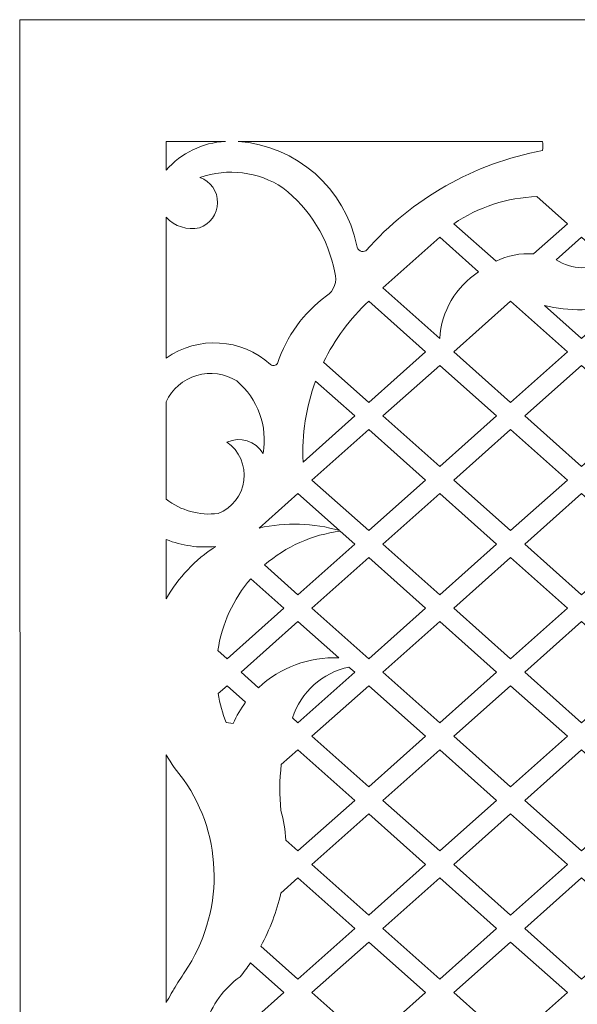
# Model space of a CAD drawing. Units: millimetres. Extents: x -81 to 51, y -115 to 131.
# Drawn here: x -81 to -44, y 65 to 131 of the extents above; entities that cross this region are included whole.
import ezdxf

# ---------------------------------------------------------------- set-up
doc = ezdxf.new("R2010")
doc.units = ezdxf.units.MM
doc.header["$MEASUREMENT"] = 0
doc.layers.add('layer 1', color=7, linetype='Continuous')

msp = doc.modelspace()

# ---------------------------------------------------------------- linework, layer by layer
at = {"layer": 'layer 1', "color": 250, "lineweight": 9}
msp.add_open_spline([(51.1354, -114.7409), (51.1354, -114.7409), (-81.0284, -114.7409), (-81.0284, -114.7409), (-81.0284, -114.7409), (-81.0284, -114.7409), (-81.1036, 131.4405), (-81.1036, 131.4405), (-81.1036, 131.4405), (-81.1036, 131.4405), (51.1354, 131.4405), (51.1354, 131.4405), (51.1354, 131.4405), (51.1354, 131.4405), (51.1354, -114.7409), (51.1354, -114.7409)], degree=3, knots=[0, 0, 0, 0, 0.2, 0.2, 0.2, 0.2, 0.4, 0.4, 0.4, 0.4, 0.6, 0.6, 0.6, 0.6, 1, 1, 1, 1], dxfattribs=at)
at = {"layer": 'layer 1', "color": 7, "lineweight": 9}
for points, knots in [([(-71.2989, 123.2858), (-71.2989, 123.2858), (-67.3251, 123.2858), (-67.3251, 123.2858), (-67.3251, 123.2858), (-68.8551, 123.2052), (-70.2882, 122.5097), (-71.2989, 121.3577), (-71.2989, 121.3577), (-71.2989, 121.3577), (-71.2989, 123.2858), (-71.2989, 123.2858)], [0, 0, 0, 0, 0.25, 0.25, 0.25, 0.25, 0.5, 0.5, 0.5, 0.5, 1, 1, 1, 1]), ([(-58.5157, 116.2885), (-58.5077, 116.1483), (-58.428, 116.0215), (-58.3046, 115.9544), (-58.3046, 115.9544), (-58.181, 115.8872), (-58.0316, 115.8883), (-57.9097, 115.9576), (-57.9097, 115.9576), (-54.8264, 119.4515), (-50.6649, 121.8149), (-46.0853, 122.6732), (-46.0853, 122.6732), (-46.0549, 122.8764), (-46.0549, 123.0827), (-46.0846, 123.2858), (-46.0846, 123.2858), (-46.0846, 123.2858), (-66.476, 123.2858), (-66.476, 123.2858), (-66.476, 123.2858), (-62.556, 122.9961), (-59.3054, 120.1386), (-58.5157, 116.2885)], [0, 0, 0, 0, 0.1428571, 0.1428571, 0.1428571, 0.1428571, 0.2857143, 0.2857143, 0.2857143, 0.2857143, 0.4285714, 0.4285714, 0.4285714, 0.4285714, 0.5714286, 0.5714286, 0.5714286, 0.5714286, 0.7142857, 0.7142857, 0.7142857, 0.7142857, 1, 1, 1, 1]), ([(-69.067, 117.5007), (-68.3445, 117.7389), (-67.8543, 118.4111), (-67.8483, 119.1714), (-67.8483, 119.1714), (-67.8419, 119.9318), (-68.3212, 120.6115), (-69.0393, 120.8617), (-69.0393, 120.8617), (-67.179, 121.5182), (-65.1187, 121.263), (-63.4745, 120.1729), (-63.4745, 120.1729), (-61.6613, 118.7701), (-60.4259, 116.751), (-60.003, 114.4981), (-60.003, 114.4981), (-59.8095, 113.9098), (-60.036, 113.2654), (-60.5543, 112.9275), (-60.5543, 112.9275), (-62.0928, 111.8015), (-63.2395, 110.2212), (-63.8325, 108.4095), (-63.8325, 108.4095), (-63.8829, 108.336), (-63.9613, 108.2855), (-64.0492, 108.2698), (-64.0492, 108.2698), (-64.1374, 108.2541), (-64.2283, 108.2747), (-64.3009, 108.3268), (-64.3009, 108.3268), (-66.2431, 110.0971), (-69.1568, 110.2731), (-71.2989, 108.7497), (-71.2989, 108.7497), (-71.2989, 108.7497), (-71.2989, 118.196), (-71.2989, 118.196), (-71.2989, 118.196), (-70.7328, 117.5819), (-69.8814, 117.3165), (-69.067, 117.5007)], [0, 0, 0, 0, 0.0833333, 0.0833333, 0.0833333, 0.0833333, 0.1666667, 0.1666667, 0.1666667, 0.1666667, 0.25, 0.25, 0.25, 0.25, 0.3333333, 0.3333333, 0.3333333, 0.3333333, 0.4166667, 0.4166667, 0.4166667, 0.4166667, 0.5, 0.5, 0.5, 0.5, 0.5833333, 0.5833333, 0.5833333, 0.5833333, 0.6666667, 0.6666667, 0.6666667, 0.6666667, 0.75, 0.75, 0.75, 0.75, 0.8333333, 0.8333333, 0.8333333, 0.8333333, 1, 1, 1, 1]), ([(-44.4177, 117.7692), (-44.4177, 117.7692), (-46.4589, 119.5869), (-46.4589, 119.5869), (-46.4589, 119.5869), (-48.4509, 119.5175), (-50.3828, 118.8876), (-52.0329, 117.7692), (-52.0329, 117.7692), (-52.0329, 117.7692), (-49.201, 115.2476), (-49.201, 115.2476), (-49.201, 115.2476), (-48.4271, 115.6376), (-47.561, 115.8077), (-46.6967, 115.74), (-46.6967, 115.74), (-46.6967, 115.74), (-44.4177, 117.7692), (-44.4177, 117.7692)], [0, 0, 0, 0, 0.1666667, 0.1666667, 0.1666667, 0.1666667, 0.3333333, 0.3333333, 0.3333333, 0.3333333, 0.5, 0.5, 0.5, 0.5, 0.6666667, 0.6666667, 0.6666667, 0.6666667, 1, 1, 1, 1]), ([(-56.7778, 113.4712), (-56.7778, 113.4712), (-52.9705, 116.862), (-52.9705, 116.862), (-52.9705, 116.862), (-52.9705, 116.862), (-50.3637, 114.5408), (-50.3637, 114.5408), (-50.3637, 114.5408), (-51.8905, 113.5514), (-52.8578, 111.8969), (-52.9705, 110.0809), (-52.9705, 110.0809), (-52.9705, 110.0809), (-56.7778, 113.4712), (-56.7778, 113.4712)], [0, 0, 0, 0, 0.2, 0.2, 0.2, 0.2, 0.4, 0.4, 0.4, 0.4, 0.6, 0.6, 0.6, 0.6, 1, 1, 1, 1]), ([(-41.7353, 115.3132), (-42.7843, 114.6404), (-44.1334, 114.6573), (-45.1657, 115.3554), (-45.1657, 115.3554), (-45.1657, 115.3554), (-43.4743, 116.862), (-43.4743, 116.862), (-43.4743, 116.862), (-43.4743, 116.862), (-41.7353, 115.3132), (-41.7353, 115.3132)], [0, 0, 0, 0, 0.25, 0.25, 0.25, 0.25, 0.5, 0.5, 0.5, 0.5, 1, 1, 1, 1]), ([(-53.9143, 109.1808), (-53.9143, 109.1808), (-57.7218, 112.5716), (-57.7218, 112.5716), (-57.7218, 112.5716), (-58.975, 111.4088), (-60.0013, 110.0235), (-60.7488, 108.486), (-60.7488, 108.486), (-60.7488, 108.486), (-57.7218, 105.7904), (-57.7218, 105.7904), (-57.7218, 105.7904), (-57.7218, 105.7904), (-53.9143, 109.1808), (-53.9143, 109.1808)], [0, 0, 0, 0, 0.2, 0.2, 0.2, 0.2, 0.4, 0.4, 0.4, 0.4, 0.6, 0.6, 0.6, 0.6, 1, 1, 1, 1]), ([(-44.4177, 109.1808), (-44.4177, 109.1808), (-48.2256, 105.7904), (-48.2256, 105.7904), (-48.2256, 105.7904), (-48.2256, 105.7904), (-52.0329, 109.1808), (-52.0329, 109.1808), (-52.0329, 109.1808), (-52.0329, 109.1808), (-48.2256, 112.5716), (-48.2256, 112.5716), (-48.2256, 112.5716), (-48.2256, 112.5716), (-44.4177, 109.1808), (-44.4177, 109.1808)], [0, 0, 0, 0, 0.2, 0.2, 0.2, 0.2, 0.4, 0.4, 0.4, 0.4, 0.6, 0.6, 0.6, 0.6, 1, 1, 1, 1]), ([(-45.9608, 112.2949), (-45.9608, 112.2949), (-43.4743, 110.0809), (-43.4743, 110.0809), (-43.4743, 110.0809), (-43.4743, 110.0809), (-40.9055, 112.3685), (-40.9055, 112.3685), (-40.9055, 112.3685), (-42.5552, 111.9039), (-44.298, 111.8784), (-45.9608, 112.2949)], [0, 0, 0, 0, 0.25, 0.25, 0.25, 0.25, 0.5, 0.5, 0.5, 0.5, 1, 1, 1, 1]), ([(-49.1636, 104.8833), (-49.1636, 104.8833), (-52.9705, 101.4925), (-52.9705, 101.4925), (-52.9705, 101.4925), (-52.9705, 101.4925), (-56.7778, 104.8833), (-56.7778, 104.8833), (-56.7778, 104.8833), (-56.7778, 104.8833), (-52.9705, 108.2736), (-52.9705, 108.2736), (-52.9705, 108.2736), (-52.9705, 108.2736), (-49.1636, 104.8833), (-49.1636, 104.8833)], [0, 0, 0, 0, 0.2, 0.2, 0.2, 0.2, 0.4, 0.4, 0.4, 0.4, 0.6, 0.6, 0.6, 0.6, 1, 1, 1, 1]), ([(-39.6669, 104.8833), (-39.6669, 104.8833), (-43.4743, 101.4925), (-43.4743, 101.4925), (-43.4743, 101.4925), (-43.4743, 101.4925), (-47.2816, 104.8833), (-47.2816, 104.8833), (-47.2816, 104.8833), (-47.2816, 104.8833), (-43.4743, 108.2736), (-43.4743, 108.2736), (-43.4743, 108.2736), (-43.4743, 108.2736), (-39.6669, 104.8833), (-39.6669, 104.8833)], [0, 0, 0, 0, 0.2, 0.2, 0.2, 0.2, 0.4, 0.4, 0.4, 0.4, 0.6, 0.6, 0.6, 0.6, 1, 1, 1, 1]), ([(-67.2212, 103.1356), (-66.3378, 103.5245), (-65.303, 103.2016), (-64.7971, 102.3801), (-64.7971, 102.3801), (-64.4807, 104.1949), (-65.1517, 106.0407), (-66.56, 107.2289), (-66.56, 107.2289), (-67.3604, 107.7358), (-68.3407, 107.8723), (-69.2489, 107.6026), (-69.2489, 107.6026), (-70.1571, 107.3335), (-70.9045, 106.6845), (-71.2989, 105.823), (-71.2989, 105.823), (-71.2989, 105.823), (-71.2989, 99.3146), (-71.2989, 99.3146), (-71.2989, 99.3146), (-70.3148, 98.5407), (-69.0614, 98.193), (-67.8192, 98.3501), (-67.8192, 98.3501), (-66.8795, 98.7136), (-66.2149, 99.5638), (-66.0897, 100.5641), (-66.0897, 100.5641), (-65.9652, 101.5639), (-66.3996, 102.5518), (-67.2212, 103.1356)], [0, 0, 0, 0, 0.1111111, 0.1111111, 0.1111111, 0.1111111, 0.2222222, 0.2222222, 0.2222222, 0.2222222, 0.3333333, 0.3333333, 0.3333333, 0.3333333, 0.4444444, 0.4444444, 0.4444444, 0.4444444, 0.5555556, 0.5555556, 0.5555556, 0.5555556, 0.6666667, 0.6666667, 0.6666667, 0.6666667, 0.7777778, 0.7777778, 0.7777778, 0.7777778, 1, 1, 1, 1]), ([(-58.6598, 104.8833), (-58.6598, 104.8833), (-62.1243, 101.7974), (-62.1243, 101.7974), (-62.1243, 101.7974), (-62.2111, 103.6436), (-61.9266, 105.4888), (-61.287, 107.2229), (-61.287, 107.2229), (-61.287, 107.2229), (-58.6598, 104.8833), (-58.6598, 104.8833)], [0, 0, 0, 0, 0.25, 0.25, 0.25, 0.25, 0.5, 0.5, 0.5, 0.5, 1, 1, 1, 1]), ([(-53.9143, 100.5922), (-53.9143, 100.5922), (-57.7218, 97.2019), (-57.7218, 97.2019), (-57.7218, 97.2019), (-57.7218, 97.2019), (-61.5291, 100.5922), (-61.5291, 100.5922), (-61.5291, 100.5922), (-61.5291, 100.5922), (-57.7218, 103.9832), (-57.7218, 103.9832), (-57.7218, 103.9832), (-57.7218, 103.9832), (-53.9143, 100.5922), (-53.9143, 100.5922)], [0, 0, 0, 0, 0.2, 0.2, 0.2, 0.2, 0.4, 0.4, 0.4, 0.4, 0.6, 0.6, 0.6, 0.6, 1, 1, 1, 1]), ([(-52.0329, 100.5922), (-52.0329, 100.5922), (-48.2256, 97.2019), (-48.2256, 97.2019), (-48.2256, 97.2019), (-48.2256, 97.2019), (-44.4177, 100.5922), (-44.4177, 100.5922), (-44.4177, 100.5922), (-44.4177, 100.5922), (-48.2256, 103.9832), (-48.2256, 103.9832), (-48.2256, 103.9832), (-48.2256, 103.9832), (-52.0329, 100.5922), (-52.0329, 100.5922)], [0, 0, 0, 0, 0.2, 0.2, 0.2, 0.2, 0.4, 0.4, 0.4, 0.4, 0.6, 0.6, 0.6, 0.6, 1, 1, 1, 1]), ([(-65.0602, 97.3763), (-65.0602, 97.3763), (-62.4671, 99.6851), (-62.4671, 99.6851), (-62.4671, 99.6851), (-62.4671, 99.6851), (-59.6818, 97.2053), (-59.6818, 97.2053), (-59.6818, 97.2053), (-61.4312, 97.7176), (-63.2817, 97.7765), (-65.0602, 97.3763)], [0, 0, 0, 0, 0.25, 0.25, 0.25, 0.25, 0.5, 0.5, 0.5, 0.5, 1, 1, 1, 1]), ([(-49.1636, 96.2947), (-49.1636, 96.2947), (-52.9705, 92.9039), (-52.9705, 92.9039), (-52.9705, 92.9039), (-52.9705, 92.9039), (-56.7778, 96.2947), (-56.7778, 96.2947), (-56.7778, 96.2947), (-56.7778, 96.2947), (-52.9705, 99.6851), (-52.9705, 99.6851), (-52.9705, 99.6851), (-52.9705, 99.6851), (-49.1636, 96.2947), (-49.1636, 96.2947)], [0, 0, 0, 0, 0.2, 0.2, 0.2, 0.2, 0.4, 0.4, 0.4, 0.4, 0.6, 0.6, 0.6, 0.6, 1, 1, 1, 1]), ([(-47.2816, 96.2947), (-47.2816, 96.2947), (-43.4743, 92.9039), (-43.4743, 92.9039), (-43.4743, 92.9039), (-43.4743, 92.9039), (-39.6669, 96.2947), (-39.6669, 96.2947), (-39.6669, 96.2947), (-39.6669, 96.2947), (-43.4743, 99.6851), (-43.4743, 99.6851), (-43.4743, 99.6851), (-43.4743, 99.6851), (-47.2816, 96.2947), (-47.2816, 96.2947)], [0, 0, 0, 0, 0.2, 0.2, 0.2, 0.2, 0.4, 0.4, 0.4, 0.4, 0.6, 0.6, 0.6, 0.6, 1, 1, 1, 1]), ([(-58.6598, 96.2947), (-58.6598, 96.2947), (-62.4671, 92.9039), (-62.4671, 92.9039), (-62.4671, 92.9039), (-62.4671, 92.9039), (-64.705, 94.8969), (-64.705, 94.8969), (-64.705, 94.8969), (-63.2796, 96.1432), (-61.5118, 96.9323), (-59.6325, 97.1607), (-59.6325, 97.1607), (-59.6325, 97.1607), (-58.6598, 96.2947), (-58.6598, 96.2947)], [0, 0, 0, 0, 0.2, 0.2, 0.2, 0.2, 0.4, 0.4, 0.4, 0.4, 0.6, 0.6, 0.6, 0.6, 1, 1, 1, 1]), ([(-71.2989, 96.6056), (-70.2508, 96.1837), (-69.1162, 96.0241), (-67.9925, 96.1404), (-67.9925, 96.1404), (-69.3524, 95.2453), (-70.4847, 94.0446), (-71.2989, 92.6342), (-71.2989, 92.6342), (-71.2989, 92.6342), (-71.2989, 96.6056), (-71.2989, 96.6056)], [0, 0, 0, 0, 0.25, 0.25, 0.25, 0.25, 0.5, 0.5, 0.5, 0.5, 1, 1, 1, 1]), ([(-53.9143, 92.0043), (-53.9143, 92.0043), (-57.7218, 88.6135), (-57.7218, 88.6135), (-57.7218, 88.6135), (-57.7218, 88.6135), (-61.5291, 92.0043), (-61.5291, 92.0043), (-61.5291, 92.0043), (-61.5291, 92.0043), (-57.7218, 95.3946), (-57.7218, 95.3946), (-57.7218, 95.3946), (-57.7218, 95.3946), (-53.9143, 92.0043), (-53.9143, 92.0043)], [0, 0, 0, 0, 0.2, 0.2, 0.2, 0.2, 0.4, 0.4, 0.4, 0.4, 0.6, 0.6, 0.6, 0.6, 1, 1, 1, 1]), ([(-52.0329, 92.0043), (-52.0329, 92.0043), (-48.2256, 88.6135), (-48.2256, 88.6135), (-48.2256, 88.6135), (-48.2256, 88.6135), (-44.4177, 92.0043), (-44.4177, 92.0043), (-44.4177, 92.0043), (-44.4177, 92.0043), (-48.2256, 95.3946), (-48.2256, 95.3946), (-48.2256, 95.3946), (-48.2256, 95.3946), (-52.0329, 92.0043), (-52.0329, 92.0043)], [0, 0, 0, 0, 0.2, 0.2, 0.2, 0.2, 0.4, 0.4, 0.4, 0.4, 0.6, 0.6, 0.6, 0.6, 1, 1, 1, 1]), ([(-63.4107, 92.0043), (-63.4107, 92.0043), (-67.218, 88.6135), (-67.218, 88.6135), (-67.218, 88.6135), (-67.218, 88.6135), (-67.8321, 89.1605), (-67.8321, 89.1605), (-67.8321, 89.1605), (-67.5705, 90.9429), (-66.8042, 92.6136), (-65.6235, 93.9752), (-65.6235, 93.9752), (-65.6235, 93.9752), (-63.4107, 92.0043), (-63.4107, 92.0043)], [0, 0, 0, 0, 0.2, 0.2, 0.2, 0.2, 0.4, 0.4, 0.4, 0.4, 0.6, 0.6, 0.6, 0.6, 1, 1, 1, 1]), ([(-66.2744, 87.7139), (-66.2744, 87.7139), (-62.4671, 91.1042), (-62.4671, 91.1042), (-62.4671, 91.1042), (-62.4671, 91.1042), (-59.7343, 88.6703), (-59.7343, 88.6703), (-59.7343, 88.6703), (-61.7209, 88.7549), (-63.6575, 88.0356), (-65.1074, 86.6747), (-65.1074, 86.6747), (-65.1074, 86.6747), (-66.2744, 87.7139), (-66.2744, 87.7139)], [0, 0, 0, 0, 0.2, 0.2, 0.2, 0.2, 0.4, 0.4, 0.4, 0.4, 0.6, 0.6, 0.6, 0.6, 1, 1, 1, 1]), ([(-49.1636, 87.7139), (-49.1636, 87.7139), (-52.9705, 84.323), (-52.9705, 84.323), (-52.9705, 84.323), (-52.9705, 84.323), (-56.7778, 87.7139), (-56.7778, 87.7139), (-56.7778, 87.7139), (-56.7778, 87.7139), (-52.9705, 91.1042), (-52.9705, 91.1042), (-52.9705, 91.1042), (-52.9705, 91.1042), (-49.1636, 87.7139), (-49.1636, 87.7139)], [0, 0, 0, 0, 0.2, 0.2, 0.2, 0.2, 0.4, 0.4, 0.4, 0.4, 0.6, 0.6, 0.6, 0.6, 1, 1, 1, 1]), ([(-47.2816, 87.7139), (-47.2816, 87.7139), (-43.4743, 84.323), (-43.4743, 84.323), (-43.4743, 84.323), (-43.4743, 84.323), (-39.6669, 87.7139), (-39.6669, 87.7139), (-39.6669, 87.7139), (-39.6669, 87.7139), (-43.4743, 91.1042), (-43.4743, 91.1042), (-43.4743, 91.1042), (-43.4743, 91.1042), (-47.2816, 87.7139), (-47.2816, 87.7139)], [0, 0, 0, 0, 0.2, 0.2, 0.2, 0.2, 0.4, 0.4, 0.4, 0.4, 0.6, 0.6, 0.6, 0.6, 1, 1, 1, 1]), ([(-62.829, 84.6453), (-62.2754, 86.381), (-60.8315, 87.6858), (-59.0481, 88.0594), (-59.0481, 88.0594), (-59.0481, 88.0594), (-58.6598, 87.7139), (-58.6598, 87.7139), (-58.6598, 87.7139), (-58.6598, 87.7139), (-62.4671, 84.323), (-62.4671, 84.323), (-62.4671, 84.323), (-62.4671, 84.323), (-62.829, 84.6453), (-62.829, 84.6453)], [0, 0, 0, 0, 0.2, 0.2, 0.2, 0.2, 0.4, 0.4, 0.4, 0.4, 0.6, 0.6, 0.6, 0.6, 1, 1, 1, 1]), ([(-67.2765, 84.3312), (-67.5233, 84.9594), (-67.7026, 85.6126), (-67.8104, 86.2787), (-67.8104, 86.2787), (-67.8104, 86.2787), (-67.218, 86.8067), (-67.218, 86.8067), (-67.218, 86.8067), (-67.218, 86.8067), (-65.9761, 85.7009), (-65.9761, 85.7009), (-65.9761, 85.7009), (-66.3059, 85.2583), (-66.5848, 84.7807), (-66.8079, 84.2759), (-66.8079, 84.2759), (-66.8079, 84.2759), (-67.2765, 84.3312), (-67.2765, 84.3312)], [0, 0, 0, 0, 0.1666667, 0.1666667, 0.1666667, 0.1666667, 0.3333333, 0.3333333, 0.3333333, 0.3333333, 0.5, 0.5, 0.5, 0.5, 0.6666667, 0.6666667, 0.6666667, 0.6666667, 1, 1, 1, 1]), ([(-53.9143, 83.4159), (-53.9143, 83.4159), (-57.7218, 80.0249), (-57.7218, 80.0249), (-57.7218, 80.0249), (-57.7218, 80.0249), (-61.5291, 83.4159), (-61.5291, 83.4159), (-61.5291, 83.4159), (-61.5291, 83.4159), (-57.7218, 86.8067), (-57.7218, 86.8067), (-57.7218, 86.8067), (-57.7218, 86.8067), (-53.9143, 83.4159), (-53.9143, 83.4159)], [0, 0, 0, 0, 0.2, 0.2, 0.2, 0.2, 0.4, 0.4, 0.4, 0.4, 0.6, 0.6, 0.6, 0.6, 1, 1, 1, 1]), ([(-52.0329, 83.4159), (-52.0329, 83.4159), (-48.2256, 80.0249), (-48.2256, 80.0249), (-48.2256, 80.0249), (-48.2256, 80.0249), (-44.4177, 83.4159), (-44.4177, 83.4159), (-44.4177, 83.4159), (-44.4177, 83.4159), (-48.2256, 86.8067), (-48.2256, 86.8067), (-48.2256, 86.8067), (-48.2256, 86.8067), (-52.0329, 83.4159), (-52.0329, 83.4159)], [0, 0, 0, 0, 0.2, 0.2, 0.2, 0.2, 0.4, 0.4, 0.4, 0.4, 0.6, 0.6, 0.6, 0.6, 1, 1, 1, 1]), ([(-63.2839, 76.4619), (-63.3212, 77.1297), (-63.4312, 77.7915), (-63.6121, 78.4354), (-63.6121, 78.4354), (-63.7166, 79.4634), (-63.7057, 80.4988), (-63.5806, 81.5241), (-63.5806, 81.5241), (-63.5806, 81.5241), (-62.4671, 82.5158), (-62.4671, 82.5158), (-62.4671, 82.5158), (-62.4671, 82.5158), (-58.6598, 79.1255), (-58.6598, 79.1255), (-58.6598, 79.1255), (-58.6598, 79.1255), (-62.4671, 75.7345), (-62.4671, 75.7345), (-62.4671, 75.7345), (-62.4671, 75.7345), (-63.2839, 76.4619), (-63.2839, 76.4619)], [0, 0, 0, 0, 0.1428571, 0.1428571, 0.1428571, 0.1428571, 0.2857143, 0.2857143, 0.2857143, 0.2857143, 0.4285714, 0.4285714, 0.4285714, 0.4285714, 0.5714286, 0.5714286, 0.5714286, 0.5714286, 0.7142857, 0.7142857, 0.7142857, 0.7142857, 1, 1, 1, 1]), ([(-49.1636, 79.1255), (-49.1636, 79.1255), (-52.9705, 82.5158), (-52.9705, 82.5158), (-52.9705, 82.5158), (-52.9705, 82.5158), (-56.7778, 79.1255), (-56.7778, 79.1255), (-56.7778, 79.1255), (-56.7778, 79.1255), (-52.9705, 75.7345), (-52.9705, 75.7345), (-52.9705, 75.7345), (-52.9705, 75.7345), (-49.1636, 79.1255), (-49.1636, 79.1255)], [0, 0, 0, 0, 0.2, 0.2, 0.2, 0.2, 0.4, 0.4, 0.4, 0.4, 0.6, 0.6, 0.6, 0.6, 1, 1, 1, 1]), ([(-47.2816, 79.1255), (-47.2816, 79.1255), (-43.4743, 82.5158), (-43.4743, 82.5158), (-43.4743, 82.5158), (-43.4743, 82.5158), (-39.6669, 79.1255), (-39.6669, 79.1255), (-39.6669, 79.1255), (-39.6669, 79.1255), (-43.4743, 75.7345), (-43.4743, 75.7345), (-43.4743, 75.7345), (-43.4743, 75.7345), (-47.2816, 79.1255), (-47.2816, 79.1255)], [0, 0, 0, 0, 0.2, 0.2, 0.2, 0.2, 0.4, 0.4, 0.4, 0.4, 0.6, 0.6, 0.6, 0.6, 1, 1, 1, 1]), ([(-70.123, 80.5292), (-67.4271, 76.6628), (-67.3977, 71.5329), (-70.0493, 67.6363), (-70.0493, 67.6363), (-70.2936, 67.2489), (-70.5336, 66.859), (-70.7697, 66.4669), (-70.7697, 66.4669), (-70.8292, 66.3684), (-70.8888, 66.2692), (-70.9479, 66.1702), (-70.9479, 66.1702), (-71.0653, 65.972), (-71.1823, 65.7738), (-71.2989, 65.5743), (-71.2989, 65.5743), (-71.2989, 65.5743), (-71.2989, 82.1745), (-71.2989, 82.1745), (-71.2989, 82.1745), (-70.9608, 81.5896), (-70.5672, 81.0388), (-70.123, 80.5292)], [0, 0, 0, 0, 0.1428571, 0.1428571, 0.1428571, 0.1428571, 0.2857143, 0.2857143, 0.2857143, 0.2857143, 0.4285714, 0.4285714, 0.4285714, 0.4285714, 0.5714286, 0.5714286, 0.5714286, 0.5714286, 0.7142857, 0.7142857, 0.7142857, 0.7142857, 1, 1, 1, 1]), ([(-53.9143, 74.8273), (-53.9143, 74.8273), (-57.7218, 71.4371), (-57.7218, 71.4371), (-57.7218, 71.4371), (-57.7218, 71.4371), (-61.5291, 74.8273), (-61.5291, 74.8273), (-61.5291, 74.8273), (-61.5291, 74.8273), (-57.7218, 78.2183), (-57.7218, 78.2183), (-57.7218, 78.2183), (-57.7218, 78.2183), (-53.9143, 74.8273), (-53.9143, 74.8273)], [0, 0, 0, 0, 0.2, 0.2, 0.2, 0.2, 0.4, 0.4, 0.4, 0.4, 0.6, 0.6, 0.6, 0.6, 1, 1, 1, 1]), ([(-52.0329, 74.8273), (-52.0329, 74.8273), (-48.2256, 71.4371), (-48.2256, 71.4371), (-48.2256, 71.4371), (-48.2256, 71.4371), (-44.4177, 74.8273), (-44.4177, 74.8273), (-44.4177, 74.8273), (-44.4177, 74.8273), (-48.2256, 78.2183), (-48.2256, 78.2183), (-48.2256, 78.2183), (-48.2256, 78.2183), (-52.0329, 74.8273), (-52.0329, 74.8273)], [0, 0, 0, 0, 0.2, 0.2, 0.2, 0.2, 0.4, 0.4, 0.4, 0.4, 0.6, 0.6, 0.6, 0.6, 1, 1, 1, 1]), ([(-58.6598, 70.5369), (-58.6598, 70.5369), (-62.4671, 67.1461), (-62.4671, 67.1461), (-62.4671, 67.1461), (-62.4671, 67.1461), (-64.9557, 69.3628), (-64.9557, 69.3628), (-64.9557, 69.3628), (-64.3453, 70.4763), (-63.8926, 71.6694), (-63.6115, 72.908), (-63.6115, 72.908), (-63.6115, 72.908), (-62.4671, 73.9279), (-62.4671, 73.9279), (-62.4671, 73.9279), (-62.4671, 73.9279), (-58.6598, 70.5369), (-58.6598, 70.5369)], [0, 0, 0, 0, 0.1666667, 0.1666667, 0.1666667, 0.1666667, 0.3333333, 0.3333333, 0.3333333, 0.3333333, 0.5, 0.5, 0.5, 0.5, 0.6666667, 0.6666667, 0.6666667, 0.6666667, 1, 1, 1, 1]), ([(-49.1636, 70.5369), (-49.1636, 70.5369), (-52.9705, 67.1461), (-52.9705, 67.1461), (-52.9705, 67.1461), (-52.9705, 67.1461), (-56.7778, 70.5369), (-56.7778, 70.5369), (-56.7778, 70.5369), (-56.7778, 70.5369), (-52.9705, 73.9279), (-52.9705, 73.9279), (-52.9705, 73.9279), (-52.9705, 73.9279), (-49.1636, 70.5369), (-49.1636, 70.5369)], [0, 0, 0, 0, 0.2, 0.2, 0.2, 0.2, 0.4, 0.4, 0.4, 0.4, 0.6, 0.6, 0.6, 0.6, 1, 1, 1, 1]), ([(-47.2816, 70.5369), (-47.2816, 70.5369), (-43.4743, 67.1461), (-43.4743, 67.1461), (-43.4743, 67.1461), (-43.4743, 67.1461), (-39.6669, 70.5369), (-39.6669, 70.5369), (-39.6669, 70.5369), (-39.6669, 70.5369), (-43.4743, 73.9279), (-43.4743, 73.9279), (-43.4743, 73.9279), (-43.4743, 73.9279), (-47.2816, 70.5369), (-47.2816, 70.5369)], [0, 0, 0, 0, 0.2, 0.2, 0.2, 0.2, 0.4, 0.4, 0.4, 0.4, 0.6, 0.6, 0.6, 0.6, 1, 1, 1, 1]), ([(-61.5291, 66.2394), (-61.5291, 66.2394), (-57.7218, 62.8486), (-57.7218, 62.8486), (-57.7218, 62.8486), (-57.7218, 62.8486), (-53.9143, 66.2394), (-53.9143, 66.2394), (-53.9143, 66.2394), (-53.9143, 66.2394), (-57.7218, 69.6297), (-57.7218, 69.6297), (-57.7218, 69.6297), (-57.7218, 69.6297), (-61.5291, 66.2394), (-61.5291, 66.2394)], [0, 0, 0, 0, 0.2, 0.2, 0.2, 0.2, 0.4, 0.4, 0.4, 0.4, 0.6, 0.6, 0.6, 0.6, 1, 1, 1, 1]), ([(-44.4177, 66.2394), (-44.4177, 66.2394), (-48.2256, 62.8486), (-48.2256, 62.8486), (-48.2256, 62.8486), (-48.2256, 62.8486), (-52.0329, 66.2394), (-52.0329, 66.2394), (-52.0329, 66.2394), (-52.0329, 66.2394), (-48.2256, 69.6297), (-48.2256, 69.6297), (-48.2256, 69.6297), (-48.2256, 69.6297), (-44.4177, 66.2394), (-44.4177, 66.2394)], [0, 0, 0, 0, 0.2, 0.2, 0.2, 0.2, 0.4, 0.4, 0.4, 0.4, 0.6, 0.6, 0.6, 0.6, 1, 1, 1, 1]), ([(-63.4107, 66.2394), (-63.4107, 66.2394), (-67.218, 62.8486), (-67.218, 62.8486), (-67.218, 62.8486), (-67.218, 62.8486), (-68.6462, 64.1202), (-68.6462, 64.1202), (-68.6462, 64.1202), (-68.247, 65.4059), (-67.4367, 66.5254), (-66.3395, 67.3059), (-66.3395, 67.3059), (-66.0963, 67.6048), (-65.8656, 67.914), (-65.6484, 68.2319), (-65.6484, 68.2319), (-65.6484, 68.2319), (-63.4107, 66.2394), (-63.4107, 66.2394)], [0, 0, 0, 0, 0.1666667, 0.1666667, 0.1666667, 0.1666667, 0.3333333, 0.3333333, 0.3333333, 0.3333333, 0.5, 0.5, 0.5, 0.5, 0.6666667, 0.6666667, 0.6666667, 0.6666667, 1, 1, 1, 1])]:
    msp.add_open_spline(points, degree=3, knots=knots, dxfattribs=at)

doc.saveas('drawing.dxf')
